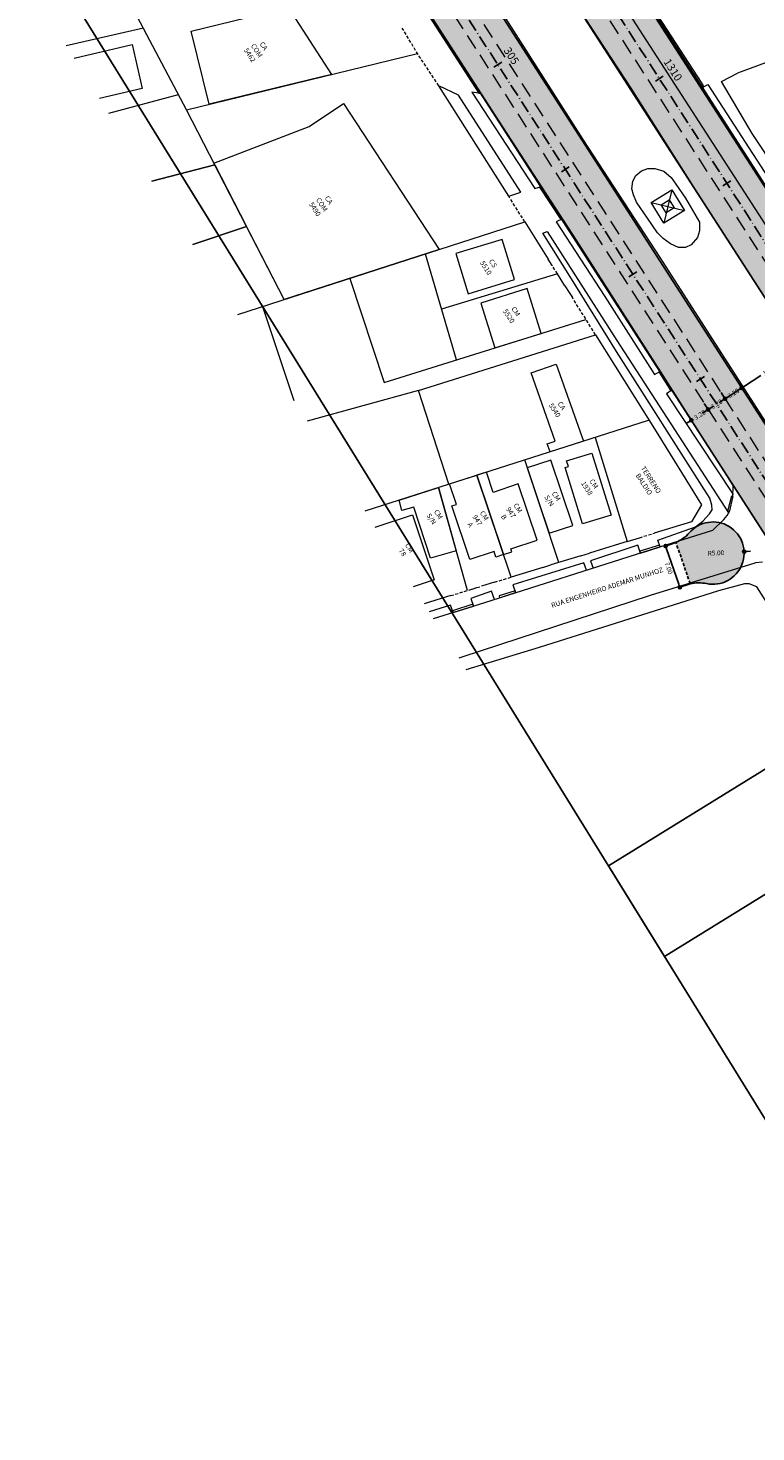
# Model space of a CAD drawing. Units: metres. Extents: x 674675 to 680851, y 7176859 to 7185862.
# Drawn here: x 678418 to 678534, y 7180722 to 7180947 of the extents above; entities that cross this region are included whole.
import ezdxf

# ---------------------------------------------------------------- set-up
doc = ezdxf.new("R2010")
doc.units = ezdxf.units.M
for name, pattern in [('DASHED', [0.75, 0.5, -0.25]), ('DASHED2', [0.375, 0.25, -0.125]), ('LIN3', [3, 2, -0.5, 0, -0.5])]:
    doc.linetypes.add(name, pattern=pattern)
for name, color, linetype, lineweight in [('BASE_DA_TORRE', 2, 'Continuous', 0), ('CALCADA', 254, 'Continuous', 0), ('EDIF_ALVENARIA', 251, 'Continuous', 0), ('EDIF_MADEIRA', 251, 'Continuous', 0), ('EDIF_MISTA', 251, 'Continuous', 0), ('EDIFICACAO', 251, 'Continuous', 0), ('GRADE', 254, 'GRADE', 0), ('GUIA_REBAIXADA_EXISTENTE', 1, 'Continuous', 0), ('MURO_ALVENARIA', 252, 'Continuous', 0), ('Pavimentos', 3, 'Continuous', 0), ('PG-FAIXA DE TRAFEGO', 7, 'DASHED2', 0), ('PORTAO', 254, 'DASHED', 0), ('PORTAO_PEDESTRE', 251, 'Continuous', 0), ('TERRENO', 254, 'Continuous', 0), ('TOPONIMIA_VIAS', 2, 'Continuous', 0), ('TORRE', 7, 'Continuous', 0), ('VIA_ PAVIMENTADA', 1, 'Continuous', 0)]:
    doc.layers.add(name, color=color, linetype=linetype, lineweight=lineweight)
doc.layers.add('EDIF_COMERCIAL', color=251, linetype='Continuous', lineweight=0, plot=False)
for name, color, linetype in [('PG-COTA', 1, 'Continuous'), ('PG-EIXO', 1, 'LIN3'), ('PG-EST', 2, 'Continuous'), ('PG-LIM-PAV', 2, 'DASHED'), ('PG-MFIO', 5, 'Continuous')]:
    doc.layers.add(name, color=color, linetype=linetype)
doc.styles.add('ARIAL', font='arial.ttf', dxfattribs={"height": 2})
doc.styles.add('ROMANS', font='romans.shx')
doc.styles.get("Standard").update_dxf_attribs({"font": 'arial.ttf'})
doc.linetypes.add('GRADE', pattern='A,2,-0.2,["/\\",Standard,S=0.5,R=0,X=-0.1,Y=-0.25],-0.85', length=3.05)
doc.dimstyles.new('Cotas', dxfattribs={"dimtxt": 0.75, "dimasz": 0.5, "dimexe": 0.18, "dimexo": 0, "dimgap": 0.3, "dimtad": 2, "dimzin": 0, "dimdsep": 46, "dimtxsty": 'ROMANS', "dimblk": 'ORIGIN', "dimcen": 0, "dimclrd": 1, "dimclre": 1, "dimclrt": 2, "dimadec": 0, "dimazin": 0, "dimtfac": 1, "dimtofl": 0, "dimtmove": 2, "dimatfit": 3, "dimldrblk": 'ORIGIN', "dimfxl": 0.18, "dimtolj": 1, "dimtzin": 0, "dimarcsym": 0})

# ---------------------------------------------------------------- blocks, each defined once
blk = doc.blocks.new('AeccTickLine')
blk.add_line((0, -0.5), (0, 0.5))
blk = doc.blocks.new('_Origin')
at = {"color": 0, "linetype": 'ByBlock', "lineweight": -2}
blk.add_line((0, 0), (-1, 0), dxfattribs=at)
blk.add_circle((0, 0), 0.5, dxfattribs=at)
blk = doc.blocks.new('*D253')
at = {"layer": 'Defpoints', "color": 0, "transparency": 16777216}
for p in [(678527.49, 7180862.85), (678532.49, 7180863.09)]:
    blk.add_point(p, dxfattribs=at)
at = {"layer": 'PG-COTA', "color": 1, "lineweight": -2, "transparency": 16777216}
blk.add_line((678532.99, 7180863.12), (678533.49, 7180863.14), dxfattribs=at)
at = {"layer": 'PG-COTA', "color": 1, "lineweight": -2, "transparency": 16777216, "xscale": 0.5, "yscale": 0.5, "zscale": 0.5, "rotation": 182.7736024723021}
blk.add_blockref('_Origin', (678532.49, 7180863.09), dxfattribs=at)
at = {"layer": 'PG-COTA', "color": 2, "transparency": 16777216, "insert": (678527.97, 7180862.87), "char_height": 0.75, "attachment_point": 5, "rotation": 2.7736, "style": 'ROMANS'}
blk.add_mtext('\\A1;R5.00', dxfattribs=at)
blk = doc.blocks.new('*D254')
at = {"layer": 'Defpoints', "color": 0, "transparency": 16777216}
for p in [(678521.56, 7180864.57), (678522.18, 7180857.37), (678523.84, 7180857.95)]:
    blk.add_point(p, dxfattribs=at)
at = {"layer": 'PG-COTA', "color": 1, "lineweight": -2, "transparency": 16777216}
for p, q in [((678521.56, 7180864.57), (678519.73, 7180863.94)), ((678520.06, 7180863.52), (678522.02, 7180857.85)), ((678523.84, 7180857.95), (678522.01, 7180857.31))]:
    blk.add_line(p, q, dxfattribs=at)
at = {"layer": 'PG-COTA', "color": 1, "lineweight": -2, "transparency": 16777216, "xscale": 0.5, "yscale": 0.5, "zscale": 0.5}
for p, rotation in [((678519.9, 7180863.99), 109.0372316742627), ((678522.18, 7180857.37), 289.0372316742627)]:
    blk.add_blockref('_Origin', p, dxfattribs=dict(at, rotation=rotation))
at = {"layer": 'PG-COTA', "color": 2, "transparency": 16777216, "insert": (678520.4, 7180860.46), "char_height": 0.75, "attachment_point": 5, "rotation": 289.0372, "style": 'ROMANS'}
blk.add_mtext('\\A1;7.00', dxfattribs=at)
blk = doc.blocks.new('*D61')
at = {"layer": 'Defpoints', "color": 0, "transparency": 16777216}
for p in [(678531.48, 7180890.34), (678528.79, 7180888.61), (678529.42, 7180887.62)]:
    blk.add_point(p, dxfattribs=at)
at = {"layer": 'PG-COTA', "color": 1, "lineweight": -2, "transparency": 16777216}
for p, q in [((678531.48, 7180890.34), (678532.21, 7180889.2)), ((678528.79, 7180888.61), (678529.52, 7180887.47)), ((678532.54, 7180889.62), (678532.96, 7180889.89)), ((678529, 7180887.35), (678528.58, 7180887.08))]:
    blk.add_line(p, q, dxfattribs=at)
at = {"layer": 'PG-COTA', "color": 1, "lineweight": -2, "transparency": 16777216, "xscale": 0.5, "yscale": 0.5, "zscale": 0.5}
for p, rotation in [((678529.42, 7180887.62), 32.75445759049796), ((678532.11, 7180889.35), 212.754457590498)]:
    blk.add_blockref('_Origin', p, dxfattribs=dict(at, rotation=rotation))
at = {"layer": 'PG-COTA', "color": 2, "transparency": 16777216, "insert": (678530.77, 7180888.49), "char_height": 0.75, "attachment_point": 5, "rotation": 32.7545, "style": 'ROMANS'}
blk.add_mtext('\\A1;3.20', dxfattribs=at)
blk = doc.blocks.new('*D62')
at = {"layer": 'Defpoints', "color": 0, "transparency": 16777216}
for p in [(678528.79, 7180888.61), (678526.1, 7180886.88), (678526.73, 7180885.89)]:
    blk.add_point(p, dxfattribs=at)
at = {"layer": 'PG-COTA', "color": 1, "lineweight": -2, "transparency": 16777216}
for p, q in [((678528.79, 7180888.61), (678529.52, 7180887.47)), ((678529.84, 7180887.89), (678530.26, 7180888.16)), ((678526.1, 7180886.88), (678526.83, 7180885.74)), ((678526.31, 7180885.62), (678525.89, 7180885.35))]:
    blk.add_line(p, q, dxfattribs=at)
at = {"layer": 'PG-COTA', "color": 1, "lineweight": -2, "transparency": 16777216, "xscale": 0.5, "yscale": 0.5, "zscale": 0.5}
for p, rotation in [((678529.42, 7180887.62), 212.7544575914797), ((678526.73, 7180885.89), 32.7544575914797)]:
    blk.add_blockref('_Origin', p, dxfattribs=dict(at, rotation=rotation))
at = {"layer": 'PG-COTA', "color": 2, "transparency": 16777216, "insert": (678528.08, 7180886.76), "char_height": 0.75, "attachment_point": 5, "rotation": 32.7545, "style": 'ROMANS'}
blk.add_mtext('\\A1;3.20', dxfattribs=at)
blk = doc.blocks.new('*D63')
at = {"layer": 'Defpoints', "color": 0, "transparency": 16777216}
for p in [(678526.1, 7180886.88), (678523.4, 7180885.15), (678524.04, 7180884.16)]:
    blk.add_point(p, dxfattribs=at)
at = {"layer": 'PG-COTA', "color": 1, "lineweight": -2, "transparency": 16777216}
for p, q in [((678526.1, 7180886.88), (678526.83, 7180885.74)), ((678527.15, 7180886.16), (678527.57, 7180886.43)), ((678523.62, 7180883.89), (678523.2, 7180883.62)), ((678523.4, 7180885.15), (678524.14, 7180884.01))]:
    blk.add_line(p, q, dxfattribs=at)
at = {"layer": 'PG-COTA', "color": 1, "lineweight": -2, "transparency": 16777216, "xscale": 0.5, "yscale": 0.5, "zscale": 0.5}
for p, rotation in [((678526.73, 7180885.89), 212.7544575914797), ((678524.04, 7180884.16), 32.7544575914797)]:
    blk.add_blockref('_Origin', p, dxfattribs=dict(at, rotation=rotation))
at = {"layer": 'PG-COTA', "color": 2, "transparency": 16777216, "insert": (678525.39, 7180885.02), "char_height": 0.75, "attachment_point": 5, "rotation": 32.7545, "style": 'ROMANS'}
blk.add_mtext('\\A1;3.20', dxfattribs=at)
blk = doc.blocks.new('*D67')
at = {"layer": 'Defpoints', "color": 0, "transparency": 16777216}
for p in [(678540.7, 7180896.28), (678531.48, 7180890.34), (678532.11, 7180889.35)]:
    blk.add_point(p, dxfattribs=at)
at = {"layer": 'PG-COTA', "color": 1, "lineweight": -2, "transparency": 16777216}
for p, q in [((678540.91, 7180895.02), (678538.1, 7180893.21)), ((678540.7, 7180896.28), (678541.43, 7180895.14)), ((678531.48, 7180890.34), (678532.21, 7180889.2)), ((678532.53, 7180889.62), (678535.17, 7180891.32))]:
    blk.add_line(p, q, dxfattribs=at)
at = {"layer": 'PG-COTA', "color": 1, "lineweight": -2, "transparency": 16777216, "xscale": 0.5, "yscale": 0.5, "zscale": 0.5}
for p, rotation in [((678541.33, 7180895.29), 32.77693817124118), ((678532.11, 7180889.35), 212.7769381712412)]:
    blk.add_blockref('_Origin', p, dxfattribs=dict(at, rotation=rotation))
at = {"layer": 'PG-COTA', "color": 2, "transparency": 16777216, "insert": (678536.63, 7180892.26), "char_height": 0.75, "attachment_point": 5, "rotation": 32.7769, "style": 'ROMANS'}
blk.add_mtext('\\A1;10.96', dxfattribs=at)

msp = doc.modelspace()

# ---------------------------------------------------------------- hatches: boundary and pattern name
at = {"layer": 'Pavimentos'}
h = msp.add_hatch(color=240, dxfattribs=at)
h.paths.add_polyline_path([(678481.342, 7180956.368), (678478.7, 7180954.709), (678480.326, 7180952.129), (678493.214, 7180932.14), (678505.596, 7180913.044), (678519.153, 7180891.94), (678520.976, 7180889.072), (678528.301, 7180877.544), (678536.031, 7180865.542), (678545.439, 7180850.931), (678548.462, 7180852.147), (678538.721, 7180867.275)])
h.paths.add_polyline_path([(678482.697, 7180957.219), (678481.342, 7180956.368), (678538.721, 7180867.275), (678548.462, 7180852.147), (678549.973, 7180852.756), (678540.067, 7180868.141)])
h.paths.add_polyline_path([(678484.052, 7180958.07), (678482.697, 7180957.219), (678540.067, 7180868.141), (678549.973, 7180852.756), (678551.484, 7180853.364), (678541.412, 7180869.007)])
h.paths.add_polyline_path([(678486.762, 7180959.772), (678484.052, 7180958.07), (678541.412, 7180869.007), (678551.484, 7180853.364), (678554.507, 7180854.581), (678544.102, 7180870.74)])
h.paths.add_polyline_path([(678498.755, 7180967.303), (678496.105, 7180965.639), (678503.877, 7180953.474), (678514.347, 7180937.435), (678524.386, 7180921.6), (678556.382, 7180871.925), (678564.858, 7180858.748), (678567.881, 7180859.964), (678559.073, 7180873.657)])
h.paths.add_polyline_path([(678500.11, 7180968.153), (678498.755, 7180967.303), (678559.073, 7180873.657), (678567.881, 7180859.964), (678569.392, 7180860.573), (678560.418, 7180874.523)])
h.paths.add_polyline_path([(678501.465, 7180969.004), (678500.11, 7180968.153), (678560.418, 7180874.523), (678569.392, 7180860.573), (678570.903, 7180861.181), (678561.764, 7180875.389)])
h.paths.add_polyline_path([(678570.418, 7180867.613), (678560.542, 7180883.196), (678556.406, 7180889.617), (678504.175, 7180970.706), (678501.465, 7180969.004), (678561.764, 7180875.389), (678570.903, 7180861.181), (678573.842, 7180862.364), (678571.106, 7180866.523)])
h = msp.add_hatch(color=143, dxfattribs=at)
h.dxf.hatch_style = 2
h.paths.add_polyline_path([(678523.703, 7180866.111, -0.2827981), (678528.691, 7180867.704), (678527.464, 7180866.547), (678522.089, 7180864.839, -0.0216603), (678521.558, 7180864.567, 0.0967831)])
msp.add_hatch(color=240, dxfattribs=at).paths.add_polyline_path([(678528.691, 7180867.704), (678527.464, 7180866.547), (678522.089, 7180864.839, -0.0216603), (678521.558, 7180864.567), (678523.81, 7180858.04), (678531.934, 7180860.552, 0.4850226)])
h = msp.add_hatch(color=143, dxfattribs=at)
h.dxf.hatch_style = 2
h.paths.add_polyline_path([(678531.934, 7180860.552), (678523.813, 7180858.041), (678523.843, 7180857.946, -0.0935735), (678526.454, 7180857.959, 0.3376439)])

# ---------------------------------------------------------------- linework, layer by layer
at = {"color": 0}
for points in [[(678519.726, 7180798.144), (678354.938, 7181064.841), (678458.725, 7181128.969), (678623.513, 7180862.272)], [(678675.525, 7180545.996), (678510.737, 7180812.693), (678614.523, 7180876.821), (678779.311, 7180610.124)]]:
    msp.add_lwpolyline(points, close=True, dxfattribs=at)
at = {"layer": 'BASE_DA_TORRE', "flags": 128}
msp.add_lwpolyline([(678516.992, 7180916.578), (678515.226, 7180919.133), (678514.733, 7180920.313), (678514.513, 7180921.31), (678514.652, 7180922.529), (678515.155, 7180923.438), (678516.022, 7180924.163), (678517.034, 7180924.544), (678518.188, 7180924.569), (678519.631, 7180924.142), (678520.767, 7180923.11), (678521.566, 7180922.02), (678523.114, 7180919.792), (678525.355, 7180915.921), (678525.329, 7180914.538), (678525.011, 7180913.467), (678523.988, 7180912.307), (678523.098, 7180911.892), (678521.972, 7180911.863), (678520.67, 7180912.483), (678519.525, 7180913.349), (678518.616, 7180914.22)], close=True, dxfattribs=at)
at = {"layer": 'CALCADA'}
for points in [[(678578.547, 7180885.457), (678577.523, 7180883.369), (678570.171, 7180881.088), (678568.255, 7180881.17), (678567.04, 7180881.688), (678565.64, 7180882.701), (678563.396, 7180884.837), (678561.8, 7180887.054), (678545.598, 7180912.346), (678533.798, 7180930.173), (678528.887, 7180938.522), (678531.42, 7180939.846)], [(678494.758, 7180920.094), (678496.71, 7180920.767), (678486.729, 7180936.322), (678483.542, 7180937.838)], [(678525.792, 7180937.557), (678526.693, 7180938.01), (678541.078, 7180915.723), (678552.302, 7180898.328), (678560.773, 7180884.796), (678563.335, 7180881.076)], [(678490.357, 7180936.571), (678488.836, 7180936.812), (678498.962, 7180921.359), (678500.006, 7180921.665)], [(678503.369, 7180916.478), (678502.381, 7180916.018), (678510.159, 7180903.995), (678518.148, 7180891.516), (678519.095, 7180892.03)], [(678519.022, 7180863.865), (678518.663, 7180864.907), (678524.692, 7180867.059), (678525.86, 7180867.972), (678526.93, 7180869.162), (678527.36, 7180869.795), (678527.317, 7180870.567), (678526.996, 7180871.666), (678526.513, 7180872.407), (678512.007, 7180895.193), (678504.793, 7180906.838), (678500.219, 7180914.183), (678500.893, 7180914.459), (678512.078, 7180896.982), (678530.009, 7180869.306)], [(678515.874, 7180862.864), (678515.427, 7180864.111), (678507.844, 7180861.639), (678508.276, 7180860.451)], [(678507.218, 7180860.115), (678506.789, 7180861.303), (678495.404, 7180857.768), (678495.866, 7180856.509)], [(678492.479, 7180855.433), (678492.009, 7180856.747), (678488.689, 7180855.589), (678489.1, 7180854.363)], [(678485.824, 7180853.33), (678485.431, 7180854.484), (678481.999, 7180853.453)]]:
    msp.add_lwpolyline(points, dxfattribs=at)
at = {"layer": 'CALCADA', "flags": 128}
msp.add_lwpolyline([(678520.976, 7180889.072), (678520.044, 7180888.419), (678530.714, 7180872.275)], dxfattribs=at)
at = {"layer": 'EDIFICACAO'}
for points in [[(678466.338, 7180939.636), (678446.737, 7180934.852), (678443.868, 7180946.609), (678459.376, 7180950.394)], [(678447.5, 7180925.408), (678462.747, 7180931.299), (678468.28, 7180934.993), (678483.622, 7180911.548), (678458.76, 7180903.522)], [(678488.256, 7180904.474), (678495.68, 7180906.741), (678493.716, 7180913.173), (678486.291, 7180910.908)], [(678492.553, 7180895.779), (678499.97, 7180898.103), (678497.72, 7180905.283), (678490.303, 7180902.959)], [(678502.222, 7180880.828), (678498.368, 7180891.774), (678502.377, 7180893.185), (678506.734, 7180880.808), (678501.393, 7180879.099), (678500.943, 7180880.377)], [(678497.737, 7180876.524), (678501.237, 7180866.027), (678505.016, 7180867.287), (678501.515, 7180877.784)], [(678508.087, 7180878.897), (678511.157, 7180868.942), (678506.58, 7180867.531), (678503.782, 7180876.606), (678504.312, 7180876.77), (678504.041, 7180877.65)], [(678489.661, 7180875.345), (678493.931, 7180862.627), (678492.699, 7180862.213), (678492.401, 7180863.101), (678488.541, 7180861.804), (678485.65, 7180870.414), (678486.379, 7180870.659), (678485.277, 7180873.942)], [(678489.661, 7180875.345), (678493.931, 7180862.627), (678495.266, 7180863.075), (678495.112, 7180863.534), (678499.301, 7180864.94), (678496.277, 7180873.947), (678492.268, 7180872.601), (678491.184, 7180875.832)], [(678483.524, 7180873.381), (678486.35, 7180863.219), (678482.22, 7180862.067), (678479.534, 7180870.231), (678477.642, 7180869.705), (678477.184, 7180871.353)]]:
    msp.add_lwpolyline(points, close=True, dxfattribs=at)
for points in [[(678425.075, 7180942.269), (678434.369, 7180944.437), (678436.019, 7180937.363), (678429.173, 7180935.767)], [(678437.541, 7180922.526), (678447.628, 7180925.16), (678452.736, 7180915.231), (678444.098, 7180912.357)], [(678473.354, 7180867.024), (678479.355, 7180868.989), (678482.777, 7180858.545), (678479.455, 7180857.457)]]:
    msp.add_lwpolyline(points, dxfattribs=at)
at = {"layer": 'GRADE', "ltscale": 0.05, "flags": 128}
for points in [[(678494.758, 7180920.094), (678483.542, 7180937.838)], [(678595.332, 7180762.519), (678590.662, 7180769.71), (678574.47, 7180795.127), (678555.977, 7180823.725), (678538.469, 7180851.266), (678534.504, 7180857.422), (678533.308, 7180857.918), (678532.568, 7180857.944), (678528.39, 7180856.806)]]:
    msp.add_lwpolyline(points, dxfattribs=at)
at = {"layer": 'GUIA_REBAIXADA_EXISTENTE'}
for points in [[(678514.673, 7180955.377), (678514.42, 7180955.215), (678525.378, 7180938.202), (678525.713, 7180937.68), (678525.966, 7180937.842), (678525.63, 7180938.364)], [(678480.524, 7180951.822), (678480.278, 7180951.649), (678489.959, 7180936.634), (678490.357, 7180936.571)], [(678500.006, 7180921.665), (678499.706, 7180921.577), (678503.095, 7180916.35), (678503.369, 7180916.478)], [(678519.153, 7180891.94), (678519.095, 7180892.03), (678518.831, 7180891.887), (678518.901, 7180891.778), (678520.73, 7180888.9), (678520.976, 7180889.072)], [(678530.7, 7180871.76), (678530.705, 7180871.922), (678530.405, 7180871.93), (678530.401, 7180871.8), (678529.894, 7180869.731), (678529.825, 7180869.6), (678530.09, 7180869.46), (678530.177, 7180869.624)], [(678515.874, 7180862.864), (678519.022, 7180863.865), (678518.925, 7180864.148), (678515.772, 7180863.147)], [(678495.866, 7180856.509), (678495.763, 7180856.791), (678493.198, 7180855.976), (678493.289, 7180855.69)], [(678489.1, 7180854.363), (678489.004, 7180854.648), (678485.728, 7180853.614), (678485.824, 7180853.33)]]:
    msp.add_lwpolyline(points, close=True, dxfattribs=at)
at = {"layer": 'MURO_ALVENARIA'}
msp.add_line((678561.764, 7180875.389), (677819.662, 7182027.515), dxfattribs=at)
at = {"layer": 'MURO_ALVENARIA', "flags": 128}
for points in [[(678443.099, 7180933.964), (678424.928, 7180968.391), (678434.704, 7180970.256)], [(678436.186, 7180947.061), (678423.827, 7180944.25)], [(678458.76, 7180903.522), (678443.099, 7180933.964), (678480.12, 7180943)], [(678430.63, 7180933.455), (678441.806, 7180936.413)], [(678447.628, 7180925.16), (678437.541, 7180922.526)], [(678444.098, 7180912.357), (678452.736, 7180915.231)], [(678451.347, 7180901.129), (678497.357, 7180915.982), (678501.099, 7180909.996)], [(678486.394, 7180893.85), (678481.393, 7180910.828)], [(678469.284, 7180906.92), (678474.788, 7180890.213), (678507.132, 7180900.347)], [(678503.768, 7180905.727), (678502.553, 7180907.67), (678483.993, 7180902.001)], [(678504.434, 7180904.662), (678504.951, 7180903.835)], [(678455.282, 7180902.399), (678460.303, 7180887.317)], [(678480.281, 7180888.919), (678462.432, 7180884.026)], [(678517.245, 7180884.171), (678471.7, 7180869.598)], [(678508.615, 7180881.409), (678513.72, 7180864.716), (678515.716, 7180865.33)], [(678502.796, 7180861.354), (678497.314, 7180877.793)], [(678500.218, 7180860.561), (678495.149, 7180859), (678489.661, 7180875.345)], [(678488.123, 7180856.845), (678483.524, 7180873.381)], [(678512.519, 7180864.346), (678507.711, 7180862.867)], [(678506.313, 7180862.436), (678501.525, 7180860.963)], [(678492.496, 7180858.186), (678490.407, 7180857.546)], [(678482.906, 7180855.245), (678481.194, 7180854.72)], [(678485.477, 7180856.034), (678484.082, 7180855.606)]]:
    msp.add_lwpolyline(points, dxfattribs=at)
at = {"layer": 'MURO_ALVENARIA'}
for points in [[(678575.617, 7180956.202), (678531.42, 7180939.846)], [(678485.136, 7180873.897), (678480.281, 7180888.919), (678508.678, 7180897.873), (678518.098, 7180882.807), (678525.645, 7180870.591), (678524.041, 7180867.892), (678518.092, 7180866.061)], [(678528.39, 7180856.806), (678512.996, 7180851.93), (678499.617, 7180847.713), (678487.904, 7180844.137)]]:
    msp.add_lwpolyline(points, dxfattribs=at)
at = {"layer": 'PG-COTA', "flags": 128}
msp.add_lwpolyline([(678532.116, 7180889.35), (678529.423, 7180887.621)], dxfattribs=at)
at = {"layer": 'PG-EIXO'}
msp.add_line((678560.418, 7180874.523), (677818.317, 7182026.649), dxfattribs=at)
at = {"layer": 'PG-EIXO', "color": 253, "flags": 128}
msp.add_lwpolyline([(674899.823, 7185705.689), (674944.895, 7185595.814, 0.1162559), (674994.253, 7185526.785), (675133.527, 7185404.984, -0.0622202), (675183.012, 7185349.459), (675266.924, 7185227.763, 0.2386822), (675433.523, 7185137.066), (675449.94, 7185136.575, -0.0771443), (675529.858, 7185121.708), (675687.328, 7185066.375, -0.079899), (675729.192, 7185043.648), (675763.908, 7185016.881, 0.1110359), (675833.515, 7184984.479), (675868.144, 7184976.935, -0.19846), (675927.768, 7184935.589), (676008.55, 7184810.288), (676169.363, 7184559.253, 0.0132396), (676198.834, 7184515.823, -0.0120534), (676226.235, 7184475.649), (676331.976, 7184312.294, -0.0149126), (676363.146, 7184260.84, 0.0136076), (676390.976, 7184214.628), (676490.647, 7184058.875, -0.0170029), (676525.509, 7184000.086, 0.017913), (676554.634, 7183951.173), (676825.664, 7183531.018, 0.014145), (676857.506, 7183484.592, -0.014145), (676889.657, 7183437.718), (676933.724, 7183369.403, -0.014145), (676963.173, 7183320.786, 0.014145), (676992.339, 7183272.634), (677107.604, 7183093.948), (677801.088, 7182015.554), (678540.067, 7180868.141), (679222.394, 7179808.444), (679352.188, 7179607.138, 0.0104201), (679370.946, 7179579.334, -0.0101625), (679389.037, 7179552.55), (679456.864, 7179447.589, -0.0101245), (679473.858, 7179420.085, 0.0106949), (679491.95, 7179390.878), (679587.326, 7179244.023, -0.0147483), (679636.369, 7179163.399), (679862.586, 7178765.542, -0.0105154), (679902.615, 7178691.563), (679953.78, 7178592.057, 0.0091606), (679971.129, 7178559.786), (680331.067, 7177918.687, -0.0181066), (680358.239, 7177865.9), (680375.165, 7177829.868, 0.020639), (680406.439, 7177769.861), (680441.129, 7177709.513, -0.0017865), (680445.73, 7177701.442, -0.0017865)], format="xyb", dxfattribs=at)
at = {"layer": 'PG-FAIXA DE TRAFEGO', "ltscale": 10}
for p, q in [((678559.073, 7180873.657), (677816.971, 7182025.783)), ((677802.432, 7182016.423), (678541.412, 7180869.007)), ((677799.742, 7182014.69), (678538.721, 7180867.275))]:
    msp.add_line(p, q, dxfattribs=at)
at = {"layer": 'PG-LIM-PAV', "flags": 128}
msp.add_lwpolyline([(678523.843, 7180857.946), (678521.558, 7180864.567)], dxfattribs=at)
at = {"layer": 'PG-MFIO', "flags": 128}
for points in [[(678379.582, 7181093.251), (678367.566, 7181090.144), (678382.381, 7181093.975, -0.3235474), (678391.11, 7181090.561), (678401.86, 7181073.87), (678536.031, 7180865.542), (678588.469, 7180784.103), (678612.595, 7180740.169), (678616.792, 7180733.651, -0.5011432), (678613.432, 7180724.644)], [(678470.737, 7181004.891), (678556.382, 7180871.925), (678569.835, 7180851.01, -0.569925), (678569.065, 7180849.471, 0.1853376), (678560.963, 7180845.688, -0.483709), (678560.183, 7180845.765), (678544.102, 7180870.74), (678461.093, 7180999.629, -0.5714638), (678461.86, 7181001.171, 0.1853319), (678469.962, 7181004.959, -0.4773298), (678470.737, 7181004.891)], [(678575.838, 7180881.774), (678569.596, 7180879.874, -0.3352637), (678560.542, 7180883.196), (678556.406, 7180889.617), (678506.301, 7180967.406), (678500.672, 7180976.145, -0.4474862), (678503.846, 7180987.646), (678504.841, 7180988.139)], [(678521.558, 7180864.567, 0.0967831), (678523.703, 7180866.111, -1.7547646), (678526.454, 7180857.959, 0.0935735), (678523.843, 7180857.946)]]:
    msp.add_lwpolyline(points, format="xyb", dxfattribs=at)
at = {"layer": 'PORTAO', "flags": 128}
for points in [[(678483.542, 7180937.838), (678480.12, 7180943), (678477.696, 7180947.082)], [(678497.357, 7180915.982), (678494.758, 7180920.094)], [(678502.553, 7180907.67), (678501.738, 7180908.975)], [(678508.678, 7180897.873), (678507.132, 7180900.347), (678504.951, 7180903.835)], [(678515.716, 7180865.33), (678518.092, 7180866.061)], [(678492.496, 7180858.186), (678495.149, 7180859)], [(678485.477, 7180856.034), (678488.123, 7180856.845), (678488.911, 7180857.087)], [(678489.656, 7180857.315), (678490.407, 7180857.546)]]:
    msp.add_lwpolyline(points, dxfattribs=at)
at = {"layer": 'PORTAO_PEDESTRE', "flags": 128}
for points in [[(678501.738, 7180908.975), (678501.099, 7180909.996)], [(678503.768, 7180905.727), (678504.434, 7180904.662)], [(678513.72, 7180864.716), (678512.519, 7180864.346)], [(678500.218, 7180860.561), (678501.525, 7180860.963)], [(678506.313, 7180862.436), (678507.711, 7180862.867)], [(678488.911, 7180857.087), (678489.656, 7180857.315)], [(678484.082, 7180855.606), (678482.906, 7180855.245)]]:
    msp.add_lwpolyline(points, dxfattribs=at)
at = {"layer": 'TORRE'}
for points in [[(678517.563, 7180919.108), (678520.88, 7180921.159), (678522.932, 7180917.843), (678519.615, 7180915.791)], [(678519.215, 7180918.718), (678520.491, 7180919.508), (678521.28, 7180918.232), (678520.004, 7180917.443)]]:
    msp.add_lwpolyline(points, close=True, dxfattribs=at)
for points in [[(678520.88, 7180921.159), (678519.615, 7180915.791)], [(678517.563, 7180919.108), (678522.932, 7180917.843)]]:
    msp.add_lwpolyline(points, dxfattribs=at)
at = {"layer": 'VIA_ PAVIMENTADA'}
for points in [[(678482.703, 7180852.345), (678490.901, 7180854.932), (678516.414, 7180863.036), (678527.464, 7180866.547), (678529.257, 7180868.237), (678529.785, 7180868.881), (678530.177, 7180869.624), (678530.7, 7180871.76), (678530.752, 7180873.674), (678529.572, 7180875.545), (678519.153, 7180891.94), (678505.596, 7180913.044), (678493.214, 7180932.14), (678480.326, 7180952.129), (678465.601, 7180975.496), (678464.537, 7180976.654), (678463.454, 7180977.352), (678461.803, 7180977.8), (678460.047, 7180977.747), (678458.413, 7180977.428), (678431.741, 7180972.458), (678408.135, 7180968.237)], [(678512.917, 7180957.549), (678525.378, 7180938.202), (678539.966, 7180915.484), (678551.18, 7180898.074), (678560.763, 7180882.901), (678561.934, 7180881.929), (678563.243, 7180881.103), (678564.2, 7180880.819), (678565.422, 7180880.477), (678566.755, 7180880.123), (678568.213, 7180879.882), (678570.985, 7180880.265), (678579.662, 7180882.986), (678599.482, 7180888.868), (678615.612, 7180893.486)], [(678503.877, 7180953.474), (678514.347, 7180937.435), (678527.216, 7180917.136), (678537.745, 7180900.857), (678548.322, 7180884.328), (678557.298, 7180870.309), (678569.611, 7180850.901), (678578.373, 7180837.561), (678586.03, 7180826.142), (678594.292, 7180812.96), (678602.423, 7180800.138), (678612.721, 7180784.27), (678617.493, 7180776.819)], [(678647.122, 7180710.904), (678634.675, 7180730.18), (678624.339, 7180746.176), (678612.882, 7180764.34), (678608.54, 7180771.042), (678601.282, 7180782.243), (678588.948, 7180801.432), (678576.927, 7180820.069), (678568.391, 7180833.419), (678556.873, 7180851.214), (678547.241, 7180866.315), (678531.19, 7180891.303), (678519.028, 7180910.281), (678506.704, 7180929.225), (678492.737, 7180951.08)], [(678535.424, 7180861.389), (678534.296, 7180861.269), (678534.194, 7180861.251), (678517.415, 7180856.063), (678487.256, 7180846.158), (678486.731, 7180845.995)]]:
    msp.add_lwpolyline(points, dxfattribs=at)

# ---------------------------------------------------------------- block references
at = {"layer": 'PG-EST'}
for p, xscale, yscale, zscale, rotation in [((678493.001, 7180941.219), 1.500000000165258, 1.500000000165258, 1.500000000165258, 302.7830948881173), ((678518.901, 7180938.98), 1.499999999792792, 1.499999999792792, 1.499999999792792, 302.7862036563025), ((678503.831, 7180924.405), 1.500000000165258, 1.500000000165258, 1.500000000165258, 302.7830948881173), ((678529.731, 7180922.166), 1.499999999792792, 1.499999999792792, 1.499999999792792, 302.7862036563025), ((678514.66, 7180907.59), 1.500000000165258, 1.500000000165258, 1.500000000165258, 302.7830948881173), ((678525.489, 7180890.775), 1.500000000165258, 1.500000000165258, 1.500000000165258, 302.7830948881173)]:
    msp.add_blockref('AeccTickLine', p, dxfattribs=dict(at, xscale=xscale, yscale=yscale, zscale=zscale, rotation=rotation))

# ---------------------------------------------------------------- texts
at = {"layer": 'EDIF_ALVENARIA', "color": 251, "insert": (678502.606, 7180886.075), "char_height": 0.8, "width": 1.63365, "attachment_point": 5, "rotation": 303, "style": 'ARIAL'}
msp.add_mtext('CA\\P5540', dxfattribs=at)
at = {"layer": 'EDIF_COMERCIAL', "color": 251, "char_height": 0.8, "width": 1.63365, "attachment_point": 5, "rotation": 303, "style": 'ARIAL'}
for s, insert in [('CA\\PCOM\\P5462', (678454.284, 7180943.414)), ('CA\\PCOM\\P5490', (678464.721, 7180918.704))]:
    msp.add_mtext(s, dxfattribs=dict(at, insert=insert))
at = {"layer": 'EDIF_MADEIRA', "color": 251, "char_height": 0.8, "width": 1.63365, "attachment_point": 5, "rotation": 303, "style": 'ARIAL'}
for s, insert in [('CM\\P5520', (678495.247, 7180901.193)), ('CM\\P1938', (678507.77, 7180873.553)), ('CM\\PS/N', (678501.726, 7180871.572)), ('CM\\P947 B', (678495.021, 7180869.307)), ('CM\\PS/N', (678482.838, 7180868.646)), ('CM\\P947\\PA', (678489.638, 7180868.08)), ('CM\\P78', (678478.211, 7180863.267))]:
    msp.add_mtext(s, dxfattribs=dict(at, insert=insert))
at = {"layer": 'EDIF_MISTA', "color": 253, "insert": (678491.579, 7180908.918), "char_height": 0.8, "width": 1.63365, "attachment_point": 5, "rotation": 303, "style": 'ARIAL'}
msp.add_mtext('CS\\P5510', dxfattribs=at)
at = {"layer": 'PG-EST', "char_height": 1.27, "attachment_point": 8}
for s, insert, rotation in [('305', (678494.319, 7180942.068), 302.78309), ('1310', (678520.218, 7180939.829), 302.7862)]:
    msp.add_mtext(s, dxfattribs=dict(at, insert=insert, rotation=rotation))
at = {"layer": 'TERRENO', "color": 251, "insert": (678516.921, 7180874.208), "char_height": 0.8, "width": 1.63365, "attachment_point": 5, "rotation": 303, "style": 'ARIAL'}
msp.add_mtext('TERRENO BALDIO', dxfattribs=at)
at = {"layer": 'TOPONIMIA_VIAS', "style": 'ARIAL'}
msp.add_text('RUA ENGENHEIRO ADEMAR MUNHOZ', height=0.8, rotation=18.02042, dxfattribs=at).set_placement((678501.723, 7180854.053))

# ---------------------------------------------------------------- dimensions: what is measured, and where the dimension line sits
at = {"layer": 'PG-COTA'}
for base, p1, p2, angle, picture, middle in [((678532.114, 7180889.354), (678540.695, 7180896.28), (678531.477, 7180890.344), 212.77694, '*D67', (678536.635, 7180892.264)), ((678529.423, 7180887.621), (678531.477, 7180890.343), (678528.786, 7180888.612), 212.75446, '*D61', (678530.769, 7180888.487)), ((678526.732, 7180885.89), (678528.786, 7180888.612), (678526.095, 7180886.88), 212.75446, '*D62', (678528.078, 7180886.756)), ((678524.041, 7180884.159), (678526.095, 7180886.88), (678523.404, 7180885.149), 212.75446, '*D63', (678525.387, 7180885.024))]:
    dim = msp.add_linear_dim(base=base, p1=p1, p2=p2, angle=angle, dimstyle='Cotas', dxfattribs=at)
    dim.commit()
    dim.dimension.update_dxf_attribs({"geometry": picture, "text_midpoint": middle, "dimtype": 161})
dim = msp.add_aligned_dim(p1=(678521.558, 7180864.567), p2=(678523.843, 7180857.946), distance=-1.756, dimstyle='Cotas', dxfattribs=at)
dim.commit()
dim.dimension.update_dxf_attribs({"geometry": '*D254', "text_midpoint": (678520.403, 7180860.464)})
dim = msp.add_radius_dim(center=(678527.493, 7180862.85), mpoint=(678532.487, 7180863.092), dimstyle='Cotas', dxfattribs=at)
dim.commit()
dim.dimension.update_dxf_attribs({"geometry": '*D253', "text_midpoint": (678527.975, 7180862.873), "dimtype": 164})

doc.saveas('drawing.dxf')
